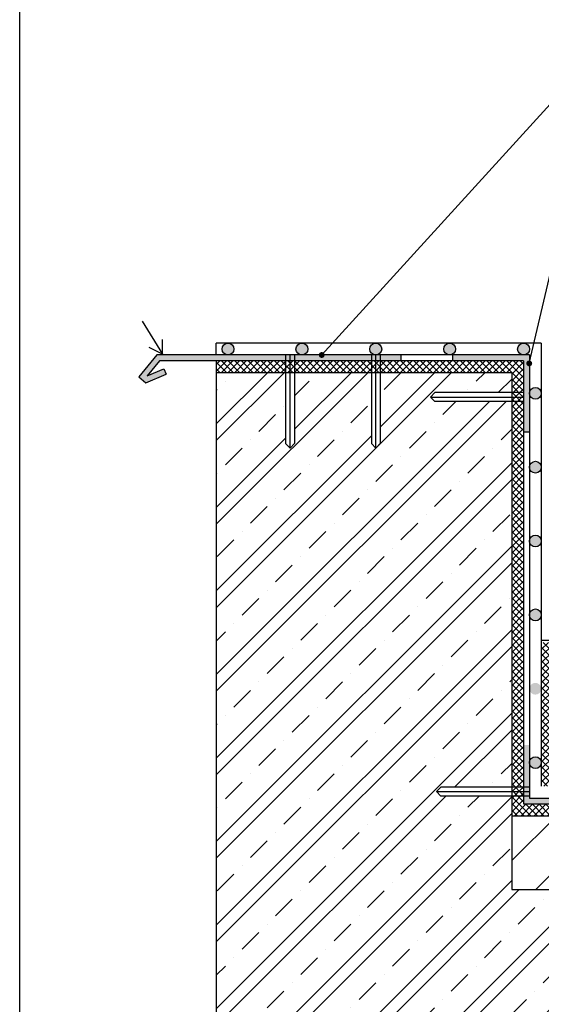
# Model space of a CAD drawing. Units: millimetres. Extents: x 1999 to 3916, y 215 to 1946.
# Drawn here: x 1999 to 2352, y 608 to 1274 of the extents above; entities that cross this region are included whole.
import ezdxf
from ezdxf.lldxf.tags import DXFTag

# ---------------------------------------------------------------- set-up
doc = ezdxf.new("R2010")
doc.units = ezdxf.units.MM
doc.header["$LTSCALE"] = 2
for name, color, linetype in [('1xčerchovaná', 6, 'ACAD_ISO10W100'), ('SILNÁ', 3, 'Continuous'), ('SLABÁ', 7, 'Continuous'), ('TEXT', 4, 'Continuous'), ('čárkovaná', 6, 'ACAD_ISO02W100'), ('ŠRAFY', 253, 'Continuous')]:
    doc.layers.add(name, color=color, linetype=linetype)
tags = doc.linetypes.add('ACAD_ISO02W100', pattern=[15, 12, -3]).pattern_tags.tags
tags[6:7] = [DXFTag(74, 4), DXFTag(75, 0), DXFTag(340, '0'), DXFTag(46, 1.0), DXFTag(50, 0.0), DXFTag(44, 0.0), DXFTag(45, 0.0)]
tags[4:5] = [DXFTag(74, 4), DXFTag(75, 0), DXFTag(340, '0'), DXFTag(46, 1.0), DXFTag(50, 0.0), DXFTag(44, 0.0), DXFTag(45, 0.0)]
tags = doc.linetypes.add('ACAD_ISO10W100', pattern=[18.5, 12, -3, 0.5, -3]).pattern_tags.tags
tags[10:11] = [DXFTag(74, 4), DXFTag(75, 0), DXFTag(340, '0'), DXFTag(46, 1.0), DXFTag(50, 0.0), DXFTag(44, 0.0), DXFTag(45, 0.0)]
tags[8:9] = [DXFTag(74, 4), DXFTag(75, 0), DXFTag(340, '0'), DXFTag(46, 1.0), DXFTag(50, 0.0), DXFTag(44, 0.0), DXFTag(45, 0.0)]
tags[6:7] = [DXFTag(74, 4), DXFTag(75, 0), DXFTag(340, '0'), DXFTag(46, 1.0), DXFTag(50, 0.0), DXFTag(44, 0.0), DXFTag(45, 0.0)]
tags[4:5] = [DXFTag(74, 4), DXFTag(75, 0), DXFTag(340, '0'), DXFTag(46, 1.0), DXFTag(50, 0.0), DXFTag(44, 0.0), DXFTag(45, 0.0)]

# ---------------------------------------------------------------- blocks, each defined once
blk = doc.blocks.new('nova-predloha')
at = {"layer": 'DEFPOINTS'}
blk.add_line((-210, 0), (-210, 297), dxfattribs=at)
blk = doc.blocks.new('MICHAL')
at = {"layer": 'DEFPOINTS', "xscale": 5, "yscale": 5, "zscale": 5}
blk.add_blockref('nova-predloha', (726.24, -1338.2), dxfattribs=at)

msp = doc.modelspace()

# ---------------------------------------------------------------- hatches: boundary and pattern name
at = {"layer": 'TEXT'}
for points in [[(2201.46, 1047.32, 1), (2205.46, 1047.32, 1)], [(2341.9, 1041.65, 1), (2345.9, 1041.65, 1)]]:
    msp.add_hatch(color=256, dxfattribs=at).paths.add_polyline_path(points)
at = {"layer": 'ŠRAFY'}
h = msp.add_hatch(color=256, dxfattribs=at)
h.paths.add_polyline_path([(2136.05, 1051.35, 1), (2144.05, 1051.35, 1)])
h.paths.add_polyline_path([(2186.05, 1051.35, 1), (2194.05, 1051.35, 1)])
h.paths.add_polyline_path([(2236.05, 1051.35, 1), (2244.05, 1051.35, 1)])
h.paths.add_polyline_path([(2286.05, 1051.35, 1), (2294.05, 1051.35, 1)])
h.paths.add_polyline_path([(2336.05, 1051.35, 1), (2344.05, 1051.35, 1)])
h.paths.add_polyline_path([(2344.05, 1021.35, 1), (2352.05, 1021.35, 1)])
h.paths.add_polyline_path([(2344.05, 971.35, 1), (2352.05, 971.35, 1)])
h.paths.add_polyline_path([(2344.05, 921.35, 1), (2352.05, 921.35, 1)])
h.paths.add_polyline_path([(2344.05, 871.35, 1), (2352.05, 871.35, 1)])
for points in [[(2256.9, 1047.35), (2091.9, 1047.35), (2079.76, 1032.56), (2084.47, 1028.37), (2098.26, 1034.28), (2096.69, 1037.96), (2085.39, 1033.11), (2093.79, 1043.35), (2256.9, 1043.35)], [(2344.05, 1047.35), (2292.05, 1047.35), (2292.05, 1043.35), (2340.05, 1043.35), (2340.05, 995.35), (2344.05, 995.35)], [(2344.05, 783.35), (2340.05, 783.35), (2340.05, 743.35), (2380.05, 743.35), (2380.05, 747.35), (2344.05, 747.35)]]:
    msp.add_hatch(color=256, dxfattribs=at).paths.add_polyline_path(points)
h = msp.add_hatch(dxfattribs=at)
h.set_pattern_fill('ANSI37', color=256, style=0)
h.paths.add_polyline_path([(2832.05, 743.35), (2515.12, 743.35), (2515.12, 735.35), (2832.05, 735.35)])
h.paths.add_polyline_path([(2515.12, 743.35), (2340.05, 743.35), (2340.05, 1043.35), (2312.05, 1043.35), (2132.05, 1043.35), (2132.05, 1035.35), (2332.05, 1035.35), (2332.05, 735.35), (2515.12, 735.35)])
h = msp.add_hatch(dxfattribs=at)
h.set_pattern_fill('ZELEZOBETON', color=256, scale=8, style=0)
h.set_pattern_definition([(45, (0, 0), (-28.28427, 28.28427), []), (45, (11.314, 0), (-28.28427, 28.28427), []), (45, (33.94, 0), (-16.97056, 39.598), [16, -8, 0, -8])])
h.paths.add_polyline_path([(2832.05, 685.35), (2332.05, 685.35), (2332.05, 748.68), (2284.05, 748.68), (2281.05, 751.68), (2284.05, 754.68), (2332.05, 754.68), (2332.05, 1015.86), (2280.05, 1015.86), (2277.05, 1018.86), (2280.05, 1021.86), (2332.05, 1021.86), (2332.05, 1035.35), (2243.05, 1035.35), (2243.05, 987.35), (2240.05, 984.35), (2237.05, 987.35), (2237.05, 1035.35), (2185.05, 1035.35), (2185.05, 987.35), (2182.05, 984.35), (2179.05, 987.35), (2179.05, 1035.35), (2132.05, 1035.35), (2132.05, 435.35), (2211.85, 435.35), (2221.85, 475.35), (2221.85, 395.35), (2231.85, 435.35), (2332.05, 435.35), (2332.05, 535.35), (2832.05, 535.35), (2832.05, 574.09), (2792.05, 584.09), (2872.05, 584.09), (2832.05, 594.09)])
h.paths.add_polyline_path([(2422.49, 606.94), (2680.94, 606.94), (2680.94, 630.33), (2422.49, 630.33)], flags=24)
h.paths.add_polyline_path([(2422.49, 583.13), (2581.23, 583.13), (2581.23, 606.52), (2422.49, 606.52)], flags=24)
h = msp.add_hatch(dxfattribs=at)
h.set_pattern_fill('ANSI37', color=256, style=0)
h.paths.add_polyline_path([(2832.05, 763.35), (2515.12, 763.35), (2515.12, 755.35), (2832.05, 755.35)])
h.paths.add_polyline_path([(2515.12, 763.35), (2421.36, 763.35), (2360.05, 763.35), (2360.05, 785.57), (2352.05, 784.37), (2352.05, 755.35), (2515.12, 755.35)])
h.paths.add_polyline_path([(2360.05, 852.64), (2352.05, 852.64), (2352.05, 784.37), (2360.05, 785.57)])
h = msp.add_hatch(color=256, dxfattribs=at)
h.paths.add_polyline_path([(2352.05, 821.35, 1), (2344.05, 821.35, 1)])
h.paths.add_polyline_path([(2352.05, 771.35, 1), (2344.05, 771.35, 1)])
h = msp.add_hatch(dxfattribs=at)
h.set_pattern_fill('ANSI36', color=256, scale=8, style=0)
h.set_pattern_definition([(45, (82.522, 0), (13.47038, 49.3914), [63.5, -12.7, 0, -12.7])])
h.paths.add_polyline_path([(2515.12, 735.35), (2515.12, 685.35), (2832.05, 685.35), (2832.05, 735.35)])
h.paths.add_polyline_path([(2515.12, 685.35), (2515.12, 735.35), (2332.05, 735.35), (2332.05, 685.35)])

# ---------------------------------------------------------------- linework, layer by layer
at = {"layer": '1xčerchovaná', "ltscale": 0.2}
for p, q in [((2182.05, 984.35), (2182.05, 1047.35)), ((2240.05, 984.35), (2240.05, 1047.35)), ((2277.05, 1018.86), (2340.05, 1018.86))]:
    msp.add_line(p, q, dxfattribs=at)
at = {"layer": 'SILNÁ'}
for p, q in [((2081.87, 1070.26), (2095.74, 1047.83)), ((2095.74, 1047.83), (2095.74, 1057.83)), ((2352.05, 1055.35), (2132.05, 1055.35)), ((2352.05, 1055.35), (2352.05, 867.35)), ((2095.74, 1047.83), (2086.8, 1052.3)), ((2132.05, 1043.35), (2132.05, 435.35)), ((2560.05, 854.02), (2352.05, 854.02))]:
    msp.add_line(p, q, dxfattribs=at)
at = {"layer": 'SLABÁ'}
for p, q in [((2132.05, 1047.35), (2132.05, 1055.35)), ((2091.9, 1047.35), (2079.76, 1032.56)), ((2292.05, 1047.35), (2091.9, 1047.35)), ((2256.9, 1047.35), (2256.9, 1043.35)), ((2344.05, 1047.35), (2292.05, 1047.35)), ((2292.05, 1047.35), (2292.05, 1043.35)), ((2344.05, 1047.35), (2344.05, 747.35)), ((2093.79, 1043.35), (2085.39, 1033.11)), ((2340.05, 1043.35), (2093.79, 1043.35)), ((2340.05, 1043.35), (2312.05, 1043.35)), ((2340.05, 1043.35), (2340.05, 743.35)), ((2084.47, 1028.37), (2098.26, 1034.28)), ((2085.39, 1033.11), (2096.69, 1037.96)), ((2096.69, 1037.96), (2098.26, 1034.28)), ((2332.05, 1035.35), (2132.05, 1035.35)), ((2332.05, 1035.35), (2332.05, 685.35)), ((2079.76, 1032.56), (2084.47, 1028.37)), ((2340.05, 995.35), (2344.05, 995.35)), ((2352.05, 921.35), (2352.05, 755.35)), ((2344.05, 747.35), (2832.05, 747.35)), ((2332.05, 743.35), (2332.05, 735.35)), ((2332.05, 743.35), (2332.05, 735.35)), ((2340.05, 743.35), (2832.05, 743.35)), ((2332.05, 735.35), (2832.05, 735.35)), ((2332.05, 735.35), (2832.05, 735.35)), ((2332.05, 685.35), (2832.05, 685.35))]:
    msp.add_line(p, q, dxfattribs=at)
for centre in [(2140.05, 1051.35), (2190.05, 1051.35), (2240.05, 1051.35), (2290.05, 1051.35), (2340.05, 1051.35), (2348.05, 1021.35), (2348.05, 971.35), (2348.05, 921.35), (2348.05, 871.35)]:
    msp.add_circle(centre, 4, dxfattribs=at)
at = {"layer": 'TEXT'}
for p, q in [((2203.46, 1047.32), (2384.69, 1246.46)), ((2343.9, 1041.65), (2384.69, 1216.12))]:
    msp.add_line(p, q, dxfattribs=at)
at = {"layer": 'čárkovaná', "ltscale": 0.2}
for p, q in [((2179.05, 1047.35), (2179.05, 987.35)), ((2185.05, 1047.35), (2185.05, 987.35)), ((2237.05, 1047.35), (2237.05, 987.35)), ((2243.05, 1047.35), (2243.05, 987.35)), ((2340.05, 1021.86), (2280.05, 1021.86)), ((2340.05, 1015.86), (2280.05, 1015.86)), ((2344.05, 754.68), (2284.05, 754.68)), ((2281.05, 751.68), (2344.05, 751.68)), ((2344.05, 748.68), (2284.05, 748.68))]:
    msp.add_line(p, q, dxfattribs=at)
at = {"layer": 'čárkovaná'}
for p, q in [((2280.05, 1021.86), (2277.05, 1018.86)), ((2280.05, 1015.86), (2277.05, 1018.86)), ((2179.05, 987.35), (2182.05, 984.35)), ((2185.05, 987.35), (2182.05, 984.35)), ((2237.05, 987.35), (2240.05, 984.35)), ((2243.05, 987.35), (2240.05, 984.35)), ((2284.05, 754.68), (2281.05, 751.68)), ((2284.05, 748.68), (2281.05, 751.68))]:
    msp.add_line(p, q, dxfattribs=at)
at = {"layer": 'ŠRAFY'}
for centre in [(2348.05, 871.35), (2348.05, 771.35)]:
    msp.add_circle(centre, 4, dxfattribs=at)

# ---------------------------------------------------------------- block references
msp.add_blockref('MICHAL', (2322.86, 1553.15), dxfattribs=at)

doc.saveas('drawing.dxf')
